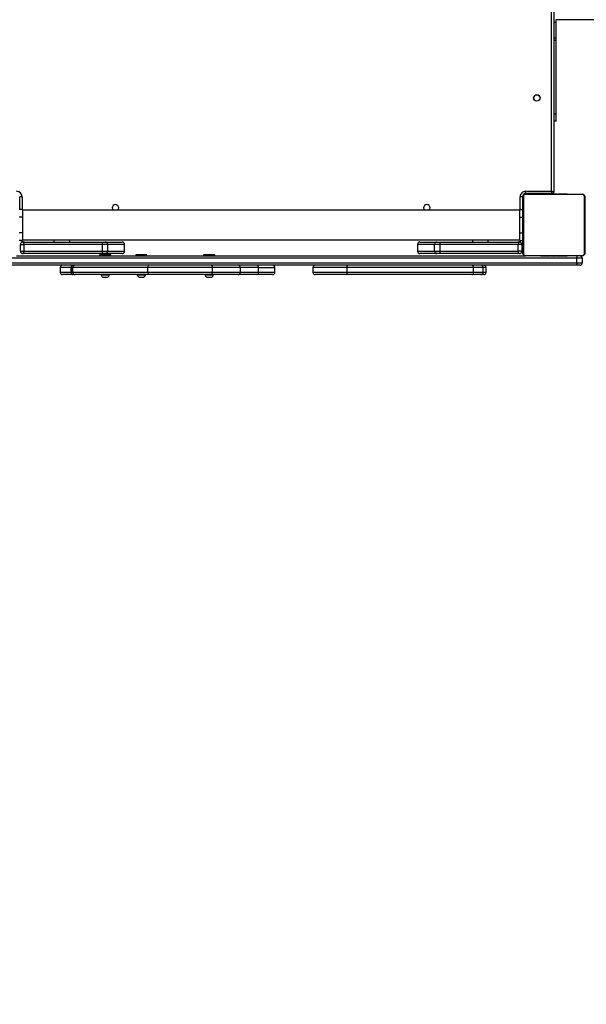
# Model space of a CAD drawing. Units: inches. Extents: x 6321 to 8014, y -1118 to 168.
# Drawn here: x 7351 to 7425, y -858 to -731 of the extents above; entities that cross this region are included whole.
import ezdxf

# ---------------------------------------------------------------- set-up
doc = ezdxf.new("R2010")
doc.units = ezdxf.units.IN
doc.header["$MEASUREMENT"] = 0
doc.layers.add('VP-DIM', color=7, linetype='Continuous')
doc.layers.add('VP-HIC', color=6, linetype='Continuous')
doc.layers.add('VP-EQ', color=7, linetype='Continuous', true_color=0x8a3492)
doc.styles.get("Standard").update_dxf_attribs({"font": 'arial.ttf'})
doc.dimstyles.get("Standard").update_dxf_attribs({"dimtxt": 14, "dimasz": 20, "dimexe": 20, "dimexo": 50, "dimgap": 20, "dimtad": 0, "dimdec": 0, "dimzin": 0, "dimdsep": 46, "dimtxsty": 'Standard', "dimcen": -0.09, "dimadec": 0, "dimazin": 0, "dimtfac": 1, "dimtdec": 4, "dimtofl": 0, "dimtmove": 0, "dimatfit": 3, "dimfxl": 70, "dimfxlon": 1, "dimtolj": 1, "dimtzin": 0, "dimarcsym": 0})

# ---------------------------------------------------------------- blocks, each defined once
blk = doc.blocks.new('*D64')
at = {"layer": 'Defpoints', "color": 0}
for p in [(6818.94, 6.92), (7604.62, -1118.2), (7994.18, -1118.2)]:
    blk.add_point(p, dxfattribs=at)
at = {"layer": 'VP-DIM', "color": 0, "lineweight": -2}
for p, q in [((7924.18, 6.92), (8014.18, 6.92)), ((7994.18, -13.08), (7994.18, -520.26)), ((7994.18, -1098.2), (7994.18, -600.8)), ((7924.18, -1118.2), (8014.18, -1118.2))]:
    blk.add_line(p, q, dxfattribs=at)
at = {"layer": 'VP-DIM', "color": 0}
for points in [[(7997.52, -13.08), (7990.85, -13.08), (7994.18, 6.92)], [(7990.85, -1098.2), (7997.52, -1098.2), (7994.18, -1118.2)]]:
    blk.add_solid(points, dxfattribs=at)
at = {"layer": 'VP-DIM', "color": 0, "insert": (7994.18, -560.53), "char_height": 14, "attachment_point": 5, "rotation": 90}
blk.add_mtext('\\A1;1125', dxfattribs=at)
blk = doc.blocks.new('*D65')
at = {"layer": 'Defpoints', "color": 0}
for p in [(6889.93, -164.66), (7627.52, -917.23), (7934.07, -917.23)]:
    blk.add_point(p, dxfattribs=at)
at = {"layer": 'VP-DIM', "color": 0, "lineweight": -2}
for p, q in [((7864.07, -164.66), (7954.07, -164.66)), ((7934.07, -184.66), (7934.07, -524.61)), ((7934.07, -897.23), (7934.07, -595.49)), ((7864.07, -917.23), (7954.07, -917.23))]:
    blk.add_line(p, q, dxfattribs=at)
at = {"layer": 'VP-DIM', "color": 0}
for points in [[(7937.4, -184.66), (7930.73, -184.66), (7934.07, -164.66)], [(7930.73, -897.23), (7937.4, -897.23), (7934.07, -917.23)]]:
    blk.add_solid(points, dxfattribs=at)
at = {"layer": 'VP-DIM', "color": 0, "insert": (7934.07, -560.05), "char_height": 14, "attachment_point": 5, "rotation": 90}
blk.add_mtext('\\A1;755', dxfattribs=at)
blk = doc.blocks.new('1728_')
at = {"color": 7, "linetype": 'Continuous', "lineweight": 25}
for p, q in [((6382.79, -2961.77), (6382.79, -2882.87)), ((6383.09, -2882.87), (6383.09, -2961.77)), ((6383.69, -2961.77), (6383.69, -2882.87)), ((6383.99, -2889.47), (6383.99, -2955.17)), ((6384.29, -2900.54), (6384.29, -2890.27)), ((6384.59, -2889.97), (6385.49, -2889.97)), ((6384.59, -2889.97), (6384.59, -2890.41)), ((6385.49, -2890.41), (6384.59, -2890.41)), ((6384.59, -2890.41), (6384.59, -2900.55)), ((6385.49, -2889.97), (6385.49, -2890.41)), ((6385.49, -2900.55), (6385.49, -2890.41)), ((6385.79, -2890.27), (6385.79, -2900.54)), ((6385.99, -2890.22), (6385.99, -2889.82)), ((6386.99, -2890.22), (6385.99, -2890.22)), ((6386.09, -2890.22), (6386.09, -2954.42)), ((6386.99, -2890.22), (6386.99, -2889.82)), ((6388.99, -2890.22), (6386.99, -2890.22)), ((6388.99, -2890.22), (6388.99, -2889.82)), ((6389.99, -2890.22), (6388.99, -2890.22)), ((6389.89, -2954.42), (6389.89, -2890.22)), ((6389.99, -2890.22), (6389.99, -2889.82)), ((6389.99, -2889.87), (6391.64, -2889.87)), ((6391.64, -2890.17), (6391.64, -2889.87)), ((6381.59, -2896.74), (6381.59, -2895.4)), ((6382.49, -2895.1), (6381.89, -2895.1)), ((6381.59, -2896.82), (6381.59, -2896.74)), ((6381.59, -2897.03), (6381.59, -2896.82)), ((6381.89, -2896.5), (6382.49, -2896.5)), ((6382.49, -2896.52), (6381.89, -2896.52)), ((6381.89, -2896.74), (6381.89, -2906.39)), ((6381.89, -2896.74), (6382.49, -2896.74)), ((6382.49, -2906.39), (6382.49, -2896.74)), ((6385.79, -2896.32), (6386.09, -2896.32)), ((6381.59, -2906.43), (6381.59, -2897.03)), ((6381.26, -2900.62), (6381.26, -2900.92)), ((6381.59, -2900.39), (6381.54, -2900.39)), ((6381.54, -2900.39), (6381.54, -2900.92)), ((6384.11, -2900.19), (6383.99, -2900.19)), ((6384.19, -2900.27), (6384.11, -2900.19)), ((6384.11, -2900.25), (6384.11, -2900.19)), ((6384.11, -2901.64), (6384.11, -2900.25)), ((6384.19, -2900.27), (6384.19, -2900.31)), ((6384.19, -2900.31), (6384.19, -2901.57)), ((6384.29, -2900.92), (6384.29, -2900.54)), ((6384.59, -2900.55), (6385.49, -2900.55)), ((6384.59, -2900.55), (6384.59, -2901.22)), ((6385.49, -2901.22), (6385.49, -2900.55)), ((6385.79, -2900.54), (6385.79, -2900.92)), ((6381.26, -2900.92), (6381.26, -2901.22)), ((6381.54, -2900.92), (6381.54, -2901.44)), ((6381.54, -2901.44), (6381.59, -2901.44)), ((6383.99, -2901.64), (6384.11, -2901.64)), ((6384.11, -2901.64), (6384.19, -2901.57)), ((6384.29, -2903.1), (6384.29, -2900.92)), ((6385.49, -2901.22), (6384.59, -2901.22)), ((6384.59, -2901.22), (6384.59, -2903.4)), ((6385.49, -2903.4), (6385.49, -2901.22)), ((6385.79, -2900.92), (6385.79, -2903.1)), ((6384.29, -2903.1), (6384.29, -2903.1)), ((6385.79, -2903.1), (6385.79, -2903.1)), ((6384.59, -2903.4), (6385.49, -2903.4)), ((6384.59, -2903.4), (6385.49, -2903.4)), ((6381.26, -2905.27), (6381.26, -2905.57)), ((6381.26, -2905.57), (6381.26, -2905.87)), ((6381.59, -2905.04), (6381.54, -2905.04)), ((6381.54, -2905.04), (6381.54, -2905.57)), ((6381.54, -2905.57), (6381.54, -2906.09)), ((6384.11, -2904.84), (6383.99, -2904.84)), ((6384.19, -2904.92), (6384.11, -2904.84)), ((6384.11, -2904.9), (6384.11, -2904.84)), ((6384.11, -2906.29), (6384.11, -2904.9)), ((6384.19, -2904.92), (6384.19, -2904.97)), ((6384.19, -2904.97), (6384.19, -2906.22)), ((6381.54, -2906.09), (6381.59, -2906.09)), ((6381.59, -2914.59), (6381.59, -2906.43)), ((6381.89, -2906.39), (6381.89, -2914.74)), ((6381.89, -2906.39), (6382.49, -2906.39)), ((6382.49, -2914.74), (6382.49, -2906.39)), ((6383.99, -2906.29), (6384.11, -2906.29)), ((6384.11, -2906.29), (6384.19, -2906.22)), ((6381.26, -2914.02), (6381.26, -2914.32)), ((6381.26, -2914.32), (6381.26, -2914.62)), ((6381.59, -2913.8), (6381.54, -2913.8)), ((6381.54, -2913.8), (6381.54, -2914.32)), ((6381.54, -2914.32), (6381.54, -2914.85)), ((6381.59, -2918.06), (6381.59, -2914.59)), ((6384.11, -2913.6), (6383.99, -2913.6)), ((6384.19, -2913.67), (6384.11, -2913.6)), ((6384.11, -2913.65), (6384.11, -2913.6)), ((6384.11, -2915.05), (6384.11, -2913.65)), ((6384.19, -2913.67), (6384.19, -2913.72)), ((6384.19, -2913.72), (6384.19, -2914.97)), ((6381.54, -2914.85), (6381.59, -2914.85)), ((6381.89, -2914.74), (6382.49, -2914.74)), ((6383.99, -2915.05), (6384.11, -2915.05)), ((6384.11, -2915.05), (6384.19, -2914.97)), ((6381.59, -2920.5), (6381.59, -2918.06)), ((6381.89, -2918.36), (6382.49, -2918.36)), ((6381.59, -2922.51), (6381.59, -2920.5)), ((6381.89, -2920.71), (6382.49, -2920.71)), ((6381.89, -2922.81), (6382.49, -2922.81)), ((6381.59, -2932.24), (6381.59, -2928.01)), ((6382.49, -2927.71), (6381.89, -2927.71)), ((6381.59, -2948.21), (6381.59, -2932.24)), ((6381.89, -2932.12), (6381.89, -2948.46)), ((6381.89, -2932.12), (6382.49, -2932.12)), ((6382.49, -2948.46), (6382.49, -2932.12)), ((6385.49, -2941.23), (6384.59, -2941.23)), ((6384.59, -2941.23), (6384.59, -2943.41)), ((6385.49, -2941.23), (6384.59, -2941.23)), ((6385.49, -2943.41), (6385.49, -2941.23)), ((6384.29, -2943.71), (6384.29, -2941.53)), ((6384.29, -2941.53), (6384.29, -2941.53)), ((6385.79, -2941.53), (6385.79, -2943.71)), ((6385.79, -2941.53), (6385.79, -2941.53)), ((6384.29, -2944.09), (6384.29, -2943.71)), ((6384.59, -2943.41), (6384.59, -2944.08)), ((6384.59, -2943.41), (6385.49, -2943.41)), ((6385.49, -2944.08), (6385.49, -2943.41)), ((6385.79, -2943.71), (6385.79, -2944.09)), ((6384.29, -2954.37), (6384.29, -2944.09)), ((6384.59, -2944.08), (6384.59, -2954.22)), ((6385.49, -2944.08), (6384.59, -2944.08)), ((6385.49, -2954.22), (6385.49, -2944.08)), ((6385.79, -2944.09), (6385.79, -2954.37)), ((6381.59, -2949.4), (6381.59, -2948.21)), ((6381.89, -2948.46), (6382.49, -2948.46)), ((6386.09, -2948.32), (6385.79, -2948.32)), ((6381.59, -2949.76), (6381.59, -2949.4)), ((6381.89, -2949.7), (6382.49, -2949.7)), ((6381.89, -2950.06), (6382.49, -2950.06)), ((6383.99, -2962.42), (6383.99, -2955.22)), ((6384.06, -2955.09), (6384.06, -2962.54)), ((6391.71, -2954.88), (6384.27, -2954.88)), ((6384.39, -2954.82), (6391.59, -2954.82)), ((6384.59, -2954.67), (6384.59, -2954.22)), ((6384.59, -2954.22), (6385.49, -2954.22)), ((6385.49, -2954.67), (6384.59, -2954.67)), ((6385.49, -2954.67), (6385.49, -2954.22)), ((6385.99, -2954.42), (6385.99, -2954.82)), ((6385.99, -2954.42), (6386.99, -2954.42)), ((6386.99, -2954.42), (6386.99, -2954.82)), ((6386.99, -2954.42), (6388.99, -2954.42)), ((6388.99, -2954.42), (6388.99, -2954.82)), ((6388.99, -2954.42), (6389.99, -2954.42)), ((6389.99, -2954.42), (6389.99, -2954.82)), ((6391.64, -2954.77), (6389.99, -2954.77)), ((6391.64, -2954.77), (6391.64, -2954.47)), ((6391.92, -2962.54), (6391.92, -2955.09)), ((6391.99, -2955.22), (6391.99, -2962.42)), ((6392.04, -2955.17), (6392.34, -2955.17)), ((6392.04, -2958.62), (6392.04, -2955.17)), ((6392.34, -2955.17), (6392.34, -2958.52)), ((6383.96, -2957.88), (6383.99, -2957.88)), ((6383.99, -2957.09), (6383.97, -2957.09)), ((6383.97, -2957.11), (6383.99, -2957.11)), ((6383.97, -2957.23), (6383.99, -2957.23)), ((6383.97, -2957.39), (6383.99, -2957.39)), ((6383.97, -2957.49), (6383.97, -2957.39)), ((6383.97, -2957.49), (6383.99, -2957.49)), ((6383.97, -2957.59), (6383.97, -2957.49)), ((6383.97, -2957.59), (6383.99, -2957.59)), ((6383.97, -2957.73), (6383.97, -2957.7)), ((6383.97, -2957.75), (6383.99, -2957.75)), ((6383.97, -2957.86), (6383.99, -2957.86)), ((6383.97, -2957.9), (6383.99, -2957.9)), ((6383.97, -2957.94), (6383.97, -2957.9)), ((6392.01, -2957.09), (6391.99, -2957.09)), ((6392.01, -2957.11), (6391.99, -2957.11)), ((6392.01, -2957.22), (6391.99, -2957.22)), ((6392.01, -2957.28), (6391.99, -2957.28)), ((6392.01, -2957.44), (6391.99, -2957.44)), ((6392.01, -2957.44), (6391.99, -2957.44)), ((6392.01, -2957.6), (6391.99, -2957.6)), ((6392.01, -2957.68), (6391.99, -2957.68)), ((6392.01, -2957.38), (6392.01, -2957.44)), ((6392.01, -2957.44), (6392.01, -2957.44)), ((6392.01, -2957.44), (6392.01, -2957.47)), ((6383.97, -2957.96), (6383.99, -2957.96)), ((6383.97, -2958.12), (6383.99, -2958.12)), ((6383.97, -2958.12), (6383.99, -2958.12)), ((6383.97, -2958.12), (6383.97, -2958.12)), ((6383.97, -2958.28), (6383.99, -2958.28)), ((6383.97, -2958.36), (6383.99, -2958.36)), ((6383.97, -2958.36), (6383.99, -2958.36)), ((6383.97, -2958.36), (6383.99, -2958.36)), ((6383.97, -2958.39), (6383.99, -2958.39)), ((6383.97, -2958.53), (6383.99, -2958.53)), ((6383.97, -2958.65), (6383.99, -2958.65)), ((6383.97, -2958.85), (6383.99, -2958.85)), ((6383.97, -2959.14), (6383.99, -2959.14)), ((6383.97, -2959.2), (6383.97, -2959.18)), ((6392.01, -2957.98), (6391.99, -2957.98)), ((6392.01, -2958.41), (6391.99, -2958.41)), ((6392.01, -2958.43), (6391.99, -2958.43)), ((6392.01, -2958.49), (6391.99, -2958.49)), ((6391.99, -2958.62), (6392.04, -2958.62)), ((6392.01, -2958.78), (6391.99, -2958.78)), ((6392.01, -2958.98), (6391.99, -2958.98)), ((6392.01, -2959.1), (6391.99, -2959.1)), ((6392.01, -2958.43), (6392.01, -2958.45)), ((6456.49, -2958.82), (6392.24, -2958.82)), ((6401.39, -2959.12), (6401.39, -2958.82)), ((6401.39, -2959.12), (6402.3, -2959.12)), ((6402.3, -2959.12), (6411.82, -2959.12)), ((6411.82, -2959.12), (6412.12, -2959.12)), ((6412.12, -2959.12), (6414.13, -2959.12)), ((6414.13, -2959.12), (6414.52, -2959.12)), ((6414.49, -2985.52), (6414.49, -2959.12)), ((6383.97, -2959.2), (6383.99, -2959.2)), ((6383.97, -2959.22), (6383.99, -2959.22)), ((6383.97, -2959.65), (6383.99, -2959.65)), ((6383.97, -2959.95), (6383.99, -2959.95)), ((6383.97, -2960.03), (6383.99, -2960.03)), ((6383.97, -2960.19), (6383.97, -2960.16)), ((6383.97, -2960.19), (6383.99, -2960.19)), ((6383.97, -2960.19), (6383.99, -2960.19)), ((6383.97, -2960.19), (6383.97, -2960.19)), ((6383.97, -2960.26), (6383.97, -2960.19)), ((6383.97, -2960.35), (6383.99, -2960.35)), ((6383.97, -2960.41), (6383.99, -2960.41)), ((6392.01, -2959.24), (6391.99, -2959.24)), ((6392.01, -2959.27), (6391.99, -2959.27)), ((6392.01, -2959.27), (6391.99, -2959.27)), ((6392.01, -2959.27), (6391.99, -2959.27)), ((6392.01, -2959.35), (6391.99, -2959.35)), ((6392.01, -2959.51), (6391.99, -2959.51)), ((6392.01, -2959.52), (6391.99, -2959.52)), ((6392.01, -2959.67), (6391.99, -2959.67)), ((6392.01, -2959.73), (6391.99, -2959.73)), ((6392.02, -2959.75), (6391.99, -2959.75)), ((6392.01, -2959.77), (6391.99, -2959.77)), ((6392.01, -2959.88), (6391.99, -2959.88)), ((6392.01, -2960.04), (6391.99, -2960.04)), ((6392.01, -2960.14), (6391.99, -2960.14)), ((6392.01, -2960.24), (6391.99, -2960.24)), ((6392.01, -2960.4), (6391.99, -2960.4)), ((6392.01, -2959.51), (6392.01, -2959.52)), ((6392.01, -2959.69), (6392.01, -2959.73)), ((6392.01, -2959.9), (6392.01, -2959.93)), ((6392.01, -2960.04), (6392.01, -2960.14)), ((6392.01, -2960.14), (6392.01, -2960.24)), ((6383.97, -2960.52), (6383.99, -2960.52)), ((6383.97, -2960.54), (6383.99, -2960.54)), ((6392.01, -2960.52), (6391.99, -2960.52)), ((6391.99, -2960.54), (6392.01, -2960.54)), ((6382.79, -2962.17), (6382.79, -2961.77)), ((6383.09, -2961.77), (6382.79, -2961.77)), ((6383.09, -2961.77), (6383.09, -2962.47)), ((6383.09, -2961.77), (6383.69, -2961.77)), ((6383.69, -2962.47), (6383.09, -2962.47)), ((6383.69, -2962.47), (6383.69, -2961.77)), ((6383.99, -2961.77), (6383.69, -2961.77)), ((6384.27, -2962.75), (6391.71, -2962.75)), ((6391.59, -2962.82), (6384.39, -2962.82))]:
    blk.add_line(p, q, dxfattribs=at)
at = {"color": 8, "linetype": 'Continuous', "lineweight": 25}
for p, q in [((6391.64, -2890.17), (6389.99, -2890.17)), ((6385.79, -2894.32), (6386.09, -2894.32)), ((6381.89, -2895.1), (6381.89, -2896.5)), ((6382.49, -2896.5), (6382.49, -2895.1)), ((6381.89, -2896.5), (6381.89, -2896.52)), ((6381.89, -2896.52), (6381.89, -2896.74)), ((6382.49, -2896.52), (6382.49, -2896.5)), ((6382.49, -2896.74), (6382.49, -2896.52)), ((6384.59, -2903.4), (6384.59, -2903.4)), ((6385.49, -2903.4), (6385.49, -2903.4)), ((6381.89, -2914.74), (6381.89, -2918.36)), ((6382.49, -2918.36), (6382.49, -2914.74)), ((6381.89, -2918.36), (6381.89, -2920.71)), ((6382.49, -2920.71), (6382.49, -2918.36)), ((6381.89, -2920.71), (6381.89, -2922.81)), ((6382.49, -2920.71), (6382.49, -2922.81)), ((6381.89, -2927.71), (6381.89, -2932.12)), ((6382.49, -2932.12), (6382.49, -2927.71)), ((6384.59, -2941.23), (6384.59, -2941.23)), ((6385.49, -2941.23), (6385.49, -2941.23)), ((6381.89, -2948.46), (6381.89, -2949.7)), ((6382.49, -2949.7), (6382.49, -2948.46)), ((6381.89, -2949.7), (6381.89, -2950.06)), ((6382.49, -2950.06), (6382.49, -2949.7)), ((6385.79, -2950.32), (6386.09, -2950.32)), ((6389.99, -2954.47), (6391.64, -2954.47)), ((6391.69, -2954.82), (6391.69, -2954.77)), ((6391.99, -2955.12), (6392.04, -2955.12)), ((6392.34, -2958.52), (6456.49, -2958.52)), ((6402.3, -2959.12), (6402.3, -2958.82)), ((6411.82, -2959.12), (6411.82, -2958.82)), ((6412.12, -2959.12), (6412.12, -2958.82)), ((6414.13, -2959.12), (6414.13, -2958.82))]:
    blk.add_line(p, q, dxfattribs=at)
at = {"color": 7, "linetype": 'Continuous', "lineweight": 25, "flags": 128}
for points in [[(6384.29, -2890.27), (6384.3, -2890.29), (6384.31, -2890.32), (6384.34, -2890.34), (6384.38, -2890.37), (6384.42, -2890.38), (6384.47, -2890.4), (6384.53, -2890.41), (6384.59, -2890.41)], [(6385.79, -2890.27), (6385.78, -2890.29), (6385.77, -2890.32), (6385.74, -2890.34), (6385.7, -2890.37), (6385.66, -2890.38), (6385.6, -2890.4), (6385.55, -2890.41), (6385.49, -2890.41)], [(6381.59, -2914.59), (6381.6, -2914.62), (6381.61, -2914.65), (6381.64, -2914.68), (6381.68, -2914.7), (6381.72, -2914.72), (6381.77, -2914.73), (6381.83, -2914.74), (6381.89, -2914.74)], [(6382.79, -2914.59), (6382.78, -2914.62), (6382.77, -2914.65), (6382.74, -2914.68), (6382.7, -2914.7), (6382.66, -2914.72), (6382.6, -2914.73), (6382.55, -2914.74), (6382.49, -2914.74)], [(6381.59, -2932.24), (6381.6, -2932.21), (6381.61, -2932.19), (6381.64, -2932.17), (6381.68, -2932.15), (6381.72, -2932.14), (6381.77, -2932.12), (6381.83, -2932.12), (6381.89, -2932.12)], [(6382.49, -2932.12), (6382.55, -2932.12), (6382.6, -2932.12), (6382.66, -2932.14), (6382.7, -2932.15), (6382.74, -2932.17), (6382.77, -2932.19), (6382.78, -2932.21), (6382.79, -2932.24)], [(6384.29, -2954.37), (6384.3, -2954.34), (6384.31, -2954.31), (6384.34, -2954.29), (6384.38, -2954.26), (6384.42, -2954.25), (6384.47, -2954.23), (6384.53, -2954.23), (6384.59, -2954.22)], [(6385.79, -2954.37), (6385.78, -2954.34), (6385.77, -2954.31), (6385.74, -2954.29), (6385.7, -2954.26), (6385.66, -2954.25), (6385.6, -2954.23), (6385.55, -2954.23), (6385.49, -2954.22)], [(6392.04, -2958.62), (6392.05, -2958.61), (6392.06, -2958.61), (6392.09, -2958.6), (6392.13, -2958.59), (6392.17, -2958.57), (6392.22, -2958.55), (6392.28, -2958.53), (6392.34, -2958.52)], [(6392.24, -2958.82), (6392.24, -2958.81), (6392.25, -2958.79), (6392.26, -2958.76), (6392.27, -2958.73), (6392.28, -2958.68), (6392.3, -2958.63), (6392.32, -2958.57), (6392.34, -2958.52)]]:
    blk.add_lwpolyline(points, dxfattribs=at)
at = {"color": 7, "linetype": 'Continuous', "lineweight": 25}
for radius in [0.425, 0.4]:
    blk.add_circle((6404.39, -2956.62), radius, dxfattribs=at)
for centre, radius, start, end in [((6384.59, -2890.27), 0.3, 90, 180), ((6385.49, -2890.27), 0.3, 0, 90), ((6386.54, -2890.57), 0.75, 137.1666, 180), ((6391.64, -2889.47), 0.7, 270, 0), ((6381.89, -2895.4), 0.3, 90, 180), ((6382.49, -2895.4), 0.3, 0, 90), ((6381.86, -2896.77), 0.276, 84.7038, 173.4636), ((6381.89, -2896.82), 0.3, 90, 180), ((6381.88, -2897.03), 0.295, 89.0471, 179.0129), ((6382.51, -2896.77), 0.276, 6.5339, 95.2964), ((6382.49, -2896.82), 0.3, 0, 90), ((6382.49, -2897.03), 0.295, 0.9848, 90.9529), ((6381.57, -2900.72), 0.328, 95.5687, 162), ((6384.51, -2899.05), 1.51, 261.4074, 272.8237), ((6385.56, -2899.05), 1.51, 267.1763, 278.5926), ((6381.57, -2901.11), 0.328, 198, 264.4313), ((6384.59, -2900.92), 0.3, 180.0087, 269.9958), ((6385.49, -2900.92), 0.3, 270.0042, 359.9913), ((6390.19, -2902.22), 0.425, 225.0991, 134.9009), ((6384.59, -2903.1), 0.3, 180, 270), ((6384.59, -2903.1), 0.299, 180.225, 270.2276), ((6385.49, -2903.1), 0.3, 270, 0), ((6385.49, -2903.1), 0.299, 269.7724, 359.775), ((6381.57, -2905.37), 0.328, 95.5687, 162), ((6381.57, -2905.76), 0.328, 198, 264.4313), ((6381.82, -2906.98), 0.592, 82.8511, 112.4658), ((6382.56, -2906.98), 0.592, 67.5328, 97.1497), ((6381.57, -2914.12), 0.328, 95.5687, 162), ((6381.57, -2914.52), 0.328, 198, 264.4313), ((6381.89, -2918.06), 0.3, 180, 270), ((6382.49, -2918.06), 0.3, 270, 0), ((6381.85, -2920.44), 0.268, 190.939, 277.792), ((6382.53, -2920.44), 0.268, 262.2076, 349.0635), ((6381.89, -2922.51), 0.3, 180, 270), ((6382.49, -2922.51), 0.3, 270, 0), ((6381.89, -2928.01), 0.3, 90, 180), ((6382.49, -2928.01), 0.3, 0, 90), ((6384.59, -2941.53), 0.3, 90, 180), ((6384.59, -2941.53), 0.299, 89.7854, 179.762), ((6385.49, -2941.53), 0.3, 0, 90), ((6385.49, -2941.53), 0.299, 0.238, 90.2146), ((6390.19, -2942.42), 0.425, 225.0991, 134.9009), ((6384.59, -2943.71), 0.3, 89.9823, 180.0041), ((6385.49, -2943.71), 0.3, 359.9959, 90.0177), ((6384.51, -2945.59), 1.51, 87.1816, 98.5691), ((6385.56, -2945.59), 1.51, 81.4309, 92.8184), ((6381.86, -2948.18), 0.276, 186.6828, 275.4135), ((6382.52, -2948.18), 0.276, 264.5862, 353.3197), ((6381.89, -2949.4), 0.3, 180, 270), ((6381.89, -2949.76), 0.3, 180, 270), ((6382.49, -2949.4), 0.3, 270, 0), ((6382.49, -2949.76), 0.3, 270, 0), ((6386.54, -2954.07), 0.75, 180, 222.8334), ((6384.14, -2955.22), 0.154, 123.5236, 178.3812), ((6384.39, -2954.97), 0.154, 91.6307, 146.5374), ((6384.59, -2954.37), 0.3, 180, 270), ((6385.49, -2954.37), 0.3, 270, 0), ((6391.58, -2954.97), 0.154, 33.4626, 88.3693), ((6391.64, -2955.17), 0.7, 0, 90), ((6391.64, -2955.17), 0.4, 0, 90), ((6391.69, -2955.12), 0.3, 0, 90), ((6391.84, -2955.22), 0.154, 1.6188, 56.4764), ((6392.24, -2958.62), 0.2, 180, 270), ((6383.09, -2962.17), 0.3, 180, 270), ((6383.69, -2962.17), 0.3, 270, 0), ((6384.14, -2962.41), 0.154, 181.6188, 236.4764), ((6384.39, -2962.66), 0.154, 213.4626, 268.3693), ((6391.58, -2962.66), 0.154, 271.6307, 326.5374), ((6391.84, -2962.41), 0.154, 303.5236, 358.3812)]:
    blk.add_arc(centre, radius, start, end, dxfattribs=at)
for points, knots in [([(6383.99, -2955.22), (6383.99, -2955.19), (6383.99, -2955.13), (6384.02, -2955.05), (6384.06, -2954.98), (6384.1, -2954.94), (6384.15, -2954.89), (6384.2, -2954.86), (6384.29, -2954.82), (6384.35, -2954.82), (6384.39, -2954.82)], [0, 0, 0, 0, 0.143111, 0.299525, 0.405347, 0.489652, 0.574621, 0.683147, 0.780394, 1, 1, 1, 1]), ([(6384.27, -2954.88), (6384.24, -2954.89), (6384.22, -2954.89), (6384.17, -2954.91), (6384.14, -2954.92), (6384.12, -2954.95), (6384.09, -2954.97), (6384.07, -2955.01), (6384.06, -2955.05), (6384.06, -2955.08), (6384.06, -2955.09)], [0, 0, 0, 0, 0.245009, 0.340899, 0.437613, 0.508569, 0.579572, 0.67553, 0.836465, 1, 1, 1, 1]), ([(6391.59, -2954.82), (6391.62, -2954.82), (6391.67, -2954.82), (6391.75, -2954.85), (6391.82, -2954.89), (6391.87, -2954.93), (6391.91, -2954.97), (6391.95, -2955.03), (6391.98, -2955.11), (6391.99, -2955.17), (6391.99, -2955.22)], [0, 0, 0, 0, 0.143105, 0.299517, 0.405332, 0.489654, 0.574635, 0.683113, 0.780378, 1, 1, 1, 1]), ([(6391.92, -2955.09), (6391.92, -2955.07), (6391.92, -2955.04), (6391.9, -2955), (6391.88, -2954.97), (6391.86, -2954.94), (6391.83, -2954.92), (6391.8, -2954.9), (6391.75, -2954.89), (6391.73, -2954.88), (6391.71, -2954.88)], [0, 0, 0, 0, 0.245014, 0.340982, 0.437572, 0.508484, 0.57955, 0.675547, 0.836514, 1, 1, 1, 1]), ([(6383.97, -2957.23), (6383.97, -2957.22), (6383.97, -2957.19), (6383.97, -2957.15), (6383.97, -2957.12), (6383.97, -2957.11)], [0, 0, 0, 0, 0.302419, 0.584058, 1, 1, 1, 1]), ([(6383.97, -2957.39), (6383.97, -2957.38), (6383.97, -2957.37), (6383.97, -2957.34), (6383.97, -2957.31), (6383.97, -2957.27), (6383.97, -2957.25), (6383.97, -2957.23)], [0, 0, 0, 0, 0.266815, 0.528249, 0.668729, 0.821736, 1, 1, 1, 1]), ([(6383.97, -2957.75), (6383.97, -2957.73), (6383.97, -2957.69), (6383.97, -2957.64), (6383.97, -2957.61), (6383.97, -2957.6), (6383.97, -2957.59)], [0, 0, 0, 0, 0.272243, 0.521846, 0.739831, 1, 1, 1, 1]), ([(6383.97, -2957.86), (6383.97, -2957.85), (6383.97, -2957.84), (6383.97, -2957.8), (6383.97, -2957.77), (6383.97, -2957.75)], [0, 0, 0, 0, 0.267288, 0.540546, 1, 1, 1, 1]), ([(6392.01, -2957.11), (6392.01, -2957.12), (6392.01, -2957.13), (6392.01, -2957.17), (6392.01, -2957.2), (6392.01, -2957.22)], [0, 0, 0, 0, 0.267604, 0.540262, 1, 1, 1, 1]), ([(6392.01, -2957.22), (6392.01, -2957.24), (6392.01, -2957.27), (6392.01, -2957.31), (6392.01, -2957.35), (6392.01, -2957.36), (6392.01, -2957.38)], [0, 0, 0, 0, 0.218601, 0.403927, 0.577736, 1, 1, 1, 1]), ([(6392.01, -2957.28), (6392.01, -2957.28), (6392.01, -2957.29), (6392.01, -2957.33), (6392.01, -2957.38), (6392.01, -2957.42), (6392.01, -2957.44)], [0, 0, 0, 0, 0.283587, 0.558216, 0.775356, 1, 1, 1, 1]), ([(6392.01, -2957.44), (6392.01, -2957.46), (6392.01, -2957.51), (6392.01, -2957.56), (6392.01, -2957.59), (6392.01, -2957.6), (6392.01, -2957.6)], [0, 0, 0, 0, 0.28219, 0.556458, 0.774211, 1, 1, 1, 1]), ([(6392.01, -2957.58), (6392.01, -2957.59), (6392.01, -2957.6), (6392.01, -2957.64), (6392.01, -2957.68), (6392.01, -2957.72), (6392.01, -2957.74)], [0, 0, 0, 0, 0.297616, 0.560106, 0.762526, 1, 1, 1, 1]), ([(6392.01, -2957.68), (6392.01, -2957.68), (6392.01, -2957.68), (6392.01, -2957.7), (6392.01, -2957.73), (6392.01, -2957.78), (6392.01, -2957.86), (6392.01, -2957.94), (6392.01, -2957.98)], [0, 0, 0, 0, 0.103852, 0.205602, 0.310815, 0.424296, 0.685094, 1, 1, 1, 1]), ([(6383.97, -2958.12), (6383.97, -2958.09), (6383.97, -2958.04), (6383.97, -2957.99), (6383.97, -2957.96), (6383.97, -2957.96), (6383.97, -2957.96)], [0, 0, 0, 0, 0.282274, 0.556326, 0.774143, 1, 1, 1, 1]), ([(6383.97, -2958.28), (6383.97, -2958.27), (6383.97, -2958.27), (6383.97, -2958.23), (6383.97, -2958.17), (6383.97, -2958.14), (6383.97, -2958.12)], [0, 0, 0, 0, 0.283607, 0.557943, 0.775034, 1, 1, 1, 1]), ([(6383.97, -2958.53), (6383.97, -2958.51), (6383.97, -2958.47), (6383.97, -2958.42), (6383.97, -2958.39), (6383.97, -2958.39), (6383.97, -2958.39)], [0, 0, 0, 0, 0.288487, 0.554082, 0.767371, 1, 1, 1, 1]), ([(6383.97, -2958.65), (6383.97, -2958.64), (6383.97, -2958.63), (6383.97, -2958.59), (6383.97, -2958.55), (6383.97, -2958.53)], [0, 0, 0, 0, 0.271338, 0.545788, 1, 1, 1, 1]), ([(6383.97, -2958.85), (6383.97, -2958.81), (6383.97, -2958.73), (6383.97, -2958.68), (6383.97, -2958.65)], [0, 0, 0, 0, 0.583375, 1, 1, 1, 1]), ([(6383.97, -2959.14), (6383.97, -2959.14), (6383.97, -2959.14), (6383.97, -2959.1), (6383.97, -2959.05), (6383.97, -2958.96), (6383.97, -2958.88), (6383.97, -2958.85)], [0, 0, 0, 0, 0.216379, 0.406557, 0.580218, 0.780849, 1, 1, 1, 1]), ([(6392.01, -2957.98), (6392.01, -2958.04), (6392.01, -2958.17), (6392.01, -2958.31), (6392.01, -2958.4), (6392.01, -2958.4), (6392.01, -2958.41)], [0, 0, 0, 0, 0.295621, 0.563059, 0.773371, 1, 1, 1, 1]), ([(6392.01, -2958.49), (6392.01, -2958.49), (6392.01, -2958.49), (6392.01, -2958.53), (6392.01, -2958.59), (6392.01, -2958.67), (6392.01, -2958.75), (6392.01, -2958.78)], [0, 0, 0, 0, 0.216379, 0.406557, 0.580218, 0.780849, 1, 1, 1, 1]), ([(6392.01, -2958.78), (6392.01, -2958.83), (6392.01, -2958.9), (6392.01, -2958.96), (6392.01, -2958.98)], [0, 0, 0, 0, 0.583375, 1, 1, 1, 1]), ([(6392.01, -2958.98), (6392.01, -2958.99), (6392.01, -2959), (6392.01, -2959.04), (6392.01, -2959.08), (6392.01, -2959.1)], [0, 0, 0, 0, 0.271338, 0.545788, 1, 1, 1, 1]), ([(6392.01, -2959.1), (6392.01, -2959.12), (6392.01, -2959.16), (6392.01, -2959.21), (6392.01, -2959.24), (6392.01, -2959.24), (6392.01, -2959.24)], [0, 0, 0, 0, 0.288487, 0.554082, 0.767371, 1, 1, 1, 1]), ([(6383.97, -2959.65), (6383.97, -2959.59), (6383.97, -2959.46), (6383.97, -2959.32), (6383.97, -2959.23), (6383.97, -2959.23), (6383.97, -2959.22)], [0, 0, 0, 0, 0.295621, 0.563059, 0.773371, 1, 1, 1, 1]), ([(6383.97, -2959.95), (6383.97, -2959.95), (6383.97, -2959.95), (6383.97, -2959.93), (6383.97, -2959.9), (6383.97, -2959.85), (6383.97, -2959.77), (6383.97, -2959.69), (6383.97, -2959.65)], [0, 0, 0, 0, 0.103852, 0.205602, 0.310815, 0.424296, 0.685094, 1, 1, 1, 1]), ([(6383.97, -2960.05), (6383.97, -2960.04), (6383.97, -2960.03), (6383.97, -2959.99), (6383.97, -2959.95), (6383.97, -2959.91), (6383.97, -2959.9)], [0, 0, 0, 0, 0.297616, 0.560106, 0.762526, 1, 1, 1, 1]), ([(6383.97, -2960.19), (6383.97, -2960.17), (6383.97, -2960.12), (6383.97, -2960.07), (6383.97, -2960.04), (6383.97, -2960.03), (6383.97, -2960.03)], [0, 0, 0, 0, 0.28219, 0.556458, 0.774211, 1, 1, 1, 1]), ([(6383.97, -2960.35), (6383.97, -2960.35), (6383.97, -2960.34), (6383.97, -2960.3), (6383.97, -2960.25), (6383.97, -2960.21), (6383.97, -2960.19)], [0, 0, 0, 0, 0.283587, 0.558216, 0.775356, 1, 1, 1, 1]), ([(6383.97, -2960.41), (6383.97, -2960.39), (6383.97, -2960.36), (6383.97, -2960.32), (6383.97, -2960.28), (6383.97, -2960.27), (6383.97, -2960.26)], [0, 0, 0, 0, 0.218601, 0.403927, 0.577736, 1, 1, 1, 1]), ([(6383.97, -2960.52), (6383.97, -2960.51), (6383.97, -2960.5), (6383.97, -2960.46), (6383.97, -2960.43), (6383.97, -2960.41)], [0, 0, 0, 0, 0.267604, 0.540262, 1, 1, 1, 1]), ([(6392.01, -2959.35), (6392.01, -2959.36), (6392.01, -2959.36), (6392.01, -2959.4), (6392.01, -2959.46), (6392.01, -2959.49), (6392.01, -2959.51)], [0, 0, 0, 0, 0.283607, 0.557943, 0.775034, 1, 1, 1, 1]), ([(6392.01, -2959.52), (6392.01, -2959.54), (6392.01, -2959.59), (6392.01, -2959.64), (6392.01, -2959.67), (6392.01, -2959.67), (6392.01, -2959.67)], [0, 0, 0, 0, 0.282274, 0.556326, 0.774143, 1, 1, 1, 1]), ([(6392.01, -2959.77), (6392.01, -2959.78), (6392.01, -2959.79), (6392.01, -2959.83), (6392.01, -2959.86), (6392.01, -2959.88)], [0, 0, 0, 0, 0.267288, 0.540546, 1, 1, 1, 1]), ([(6392.01, -2959.88), (6392.01, -2959.9), (6392.01, -2959.94), (6392.01, -2959.99), (6392.01, -2960.02), (6392.01, -2960.03), (6392.01, -2960.04)], [0, 0, 0, 0, 0.272243, 0.521846, 0.739831, 1, 1, 1, 1]), ([(6392.01, -2960.24), (6392.01, -2960.25), (6392.01, -2960.26), (6392.01, -2960.29), (6392.01, -2960.32), (6392.01, -2960.36), (6392.01, -2960.38), (6392.01, -2960.4)], [0, 0, 0, 0, 0.266815, 0.528249, 0.668729, 0.821736, 1, 1, 1, 1]), ([(6392.01, -2960.4), (6392.01, -2960.41), (6392.01, -2960.44), (6392.01, -2960.48), (6392.01, -2960.51), (6392.01, -2960.52)], [0, 0, 0, 0, 0.302419, 0.584058, 1, 1, 1, 1]), ([(6384.39, -2962.82), (6384.36, -2962.81), (6384.31, -2962.81), (6384.23, -2962.78), (6384.16, -2962.74), (6384.11, -2962.7), (6384.07, -2962.66), (6384.03, -2962.6), (6384, -2962.52), (6383.99, -2962.46), (6383.99, -2962.42)], [0, 0, 0, 0, 0.143104, 0.299516, 0.405331, 0.489666, 0.574635, 0.683114, 0.780378, 1, 1, 1, 1]), ([(6384.06, -2962.54), (6384.06, -2962.56), (6384.06, -2962.59), (6384.08, -2962.63), (6384.1, -2962.66), (6384.12, -2962.69), (6384.15, -2962.71), (6384.18, -2962.73), (6384.22, -2962.74), (6384.25, -2962.75), (6384.27, -2962.75)], [0, 0, 0, 0, 0.245014, 0.340982, 0.437572, 0.508484, 0.57955, 0.675547, 0.836514, 1, 1, 1, 1]), ([(6391.99, -2962.42), (6391.99, -2962.44), (6391.98, -2962.5), (6391.96, -2962.58), (6391.92, -2962.65), (6391.88, -2962.69), (6391.83, -2962.74), (6391.78, -2962.77), (6391.69, -2962.81), (6391.63, -2962.81), (6391.59, -2962.82)], [0, 0, 0, 0, 0.143111, 0.299525, 0.405347, 0.489652, 0.574621, 0.683147, 0.780394, 1, 1, 1, 1]), ([(6391.71, -2962.75), (6391.73, -2962.74), (6391.76, -2962.74), (6391.81, -2962.72), (6391.84, -2962.71), (6391.86, -2962.68), (6391.88, -2962.66), (6391.91, -2962.62), (6391.92, -2962.58), (6391.92, -2962.55), (6391.92, -2962.54)], [0, 0, 0, 0, 0.245009, 0.340899, 0.437613, 0.508569, 0.579572, 0.67553, 0.836465, 1, 1, 1, 1])]:
    blk.add_open_spline(points, degree=3, knots=knots, dxfattribs=at)
blk = doc.blocks.new('1728_2D')
at = {"layer": 'VP-EQ', "color": 0, "rotation": 89.99999999999984}
blk.add_blockref('1728_', (4461.52, -7145.67), dxfattribs=at)

msp = doc.modelspace()

# ---------------------------------------------------------------- linework, layer by layer
at = {"layer": 'VP-HIC', "color": 150}
msp.add_lwpolyline([(7290.26, -992.81), (7331.35, -981.8, 0.57735), (7434.45, -597), (7362.01, -524.56, 0.577507), (6977.18, -627.77), (6964.49, -675.24, 0.294963), (7041.2, -912.81), (7085.26, -948.79, 0.241171)], format="xyb", close=True, dxfattribs=at)

# ---------------------------------------------------------------- block references
at = {"layer": 'VP-EQ', "color": 0}
msp.add_blockref('1728_2D', (0, 0), dxfattribs=at)

# ---------------------------------------------------------------- dimensions: what is measured, and where the dimension line sits
at = {"layer": 'VP-DIM', "color": 0}
dim = msp.add_linear_dim(base=(7994.18, -1118.2), p1=(6818.94, 6.92), p2=(7604.62, -1118.2), angle=90, dimstyle='Standard', dxfattribs=at)
dim.commit()
dim.dimension.update_dxf_attribs({"geometry": '*D64', "text_midpoint": (7994.18, -560.53), "dimtype": 160})
dim = msp.add_linear_dim(base=(7934.07, -917.23), p1=(6889.93, -164.66), p2=(7627.52, -917.23), angle=90, text='755', dimstyle='Standard', dxfattribs=at)
dim.commit()
dim.dimension.update_dxf_attribs({"geometry": '*D65', "text_midpoint": (7934.07, -560.05), "dimtype": 160})

doc.saveas('drawing.dxf')
